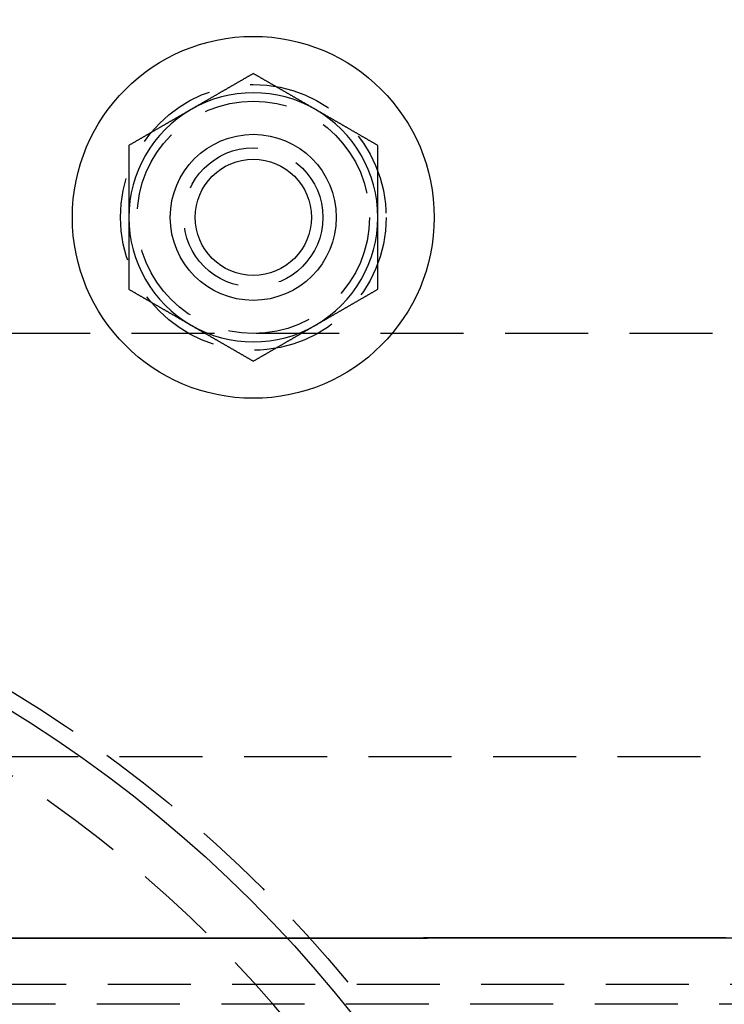
# Model space of a CAD drawing. Extents: x -149 to 289, y -270 to 299.
# Drawn here: x 43 to 86, y -70 to -11 of the extents above; entities that cross this region are included whole.
import ezdxf

# ---------------------------------------------------------------- set-up
doc = ezdxf.new("R2010")
doc.units = 0
doc.header["$LTSCALE"] = 20
doc.linetypes.add('VERDECKT', pattern=[0.375, 0.25, -0.125])
doc.layers.get('0').update_dxf_attribs({"linetype": 'CONTINUOUS'})

# ---------------------------------------------------------------- blocks, each defined once
blk = doc.blocks.new('A$C56784341')
at = {"color": 1, "linetype": 'VERDECKT'}
for p, q in [((106.16497, 90), (-81.46494, 90)), ((165.44703, 64.5), (0.52336, 64.5)), ((179.7311, 50.8), (0, 50.8)), ((276.57495, 49.6), (0, 49.6))]:
    blk.add_line(p, q, dxfattribs=at)
at = {"color": 3}
for points in [[(56, 105.655, 0), (55.9705, 105.638, 0), (55.9409, 105.621, 0), (55.9114, 105.604, 0), (55.8819, 105.587, 0), (55.8524, 105.57, 0), (55.8228, 105.553, 0), (55.7933, 105.536, 0), (55.7638, 105.519, 0), (55.7343, 105.502, 0), (55.7047, 105.485, 0), (55.6752, 105.468, 0), (55.6457, 105.451, 0), (55.6161, 105.433, 0), (55.5866, 105.416, 0), (55.5571, 105.399, 0), (55.5276, 105.382, 0), (55.498, 105.365, 0), (55.4685, 105.348, 0), (55.439, 105.331, 0), (55.4094, 105.314, 0), (55.3799, 105.297, 0), (55.3504, 105.28, 0), (55.3209, 105.263, 0), (55.2913, 105.246, 0), (55.2618, 105.229, 0), (55.2323, 105.212, 0), (55.2028, 105.195, 0), (55.1732, 105.178, 0), (55.1437, 105.161, 0), (55.1142, 105.144, 0), (55.0846, 105.127, 0), (55.0551, 105.11, 0), (55.0256, 105.093, 0), (54.9961, 105.075, 0), (54.9665, 105.058, 0), (54.937, 105.041, 0), (54.9075, 105.024, 0), (54.878, 105.007, 0), (54.8484, 104.99, 0), (54.8189, 104.973, 0), (54.7894, 104.956, 0), (54.7598, 104.939, 0), (54.7303, 104.922, 0), (54.7008, 104.905, 0), (54.6713, 104.888, 0), (54.6417, 104.871, 0), (54.6122, 104.854, 0), (54.5827, 104.837, 0), (54.5531, 104.82, 0), (54.5236, 104.803, 0), (54.4941, 104.786, 0), (54.4646, 104.769, 0), (54.435, 104.752, 0), (54.4055, 104.735, 0), (54.376, 104.717, 0), (54.3465, 104.7, 0), (54.3169, 104.683, 0), (54.2874, 104.666, 0), (54.2579, 104.649, 0), (54.2283, 104.632, 0), (54.1988, 104.615, 0), (54.1693, 104.598, 0), (54.1398, 104.581, 0), (54.1102, 104.564, 0), (54.0807, 104.547, 0), (54.0512, 104.53, 0), (54.0217, 104.513, 0), (53.9921, 104.496, 0), (53.9626, 104.479, 0), (53.9331, 104.462, 0), (53.9035, 104.445, 0), (53.874, 104.428, 0), (53.8445, 104.411, 0), (53.815, 104.394, 0), (53.7854, 104.377, 0), (53.7559, 104.359, 0), (53.7264, 104.342, 0), (53.6969, 104.325, 0), (53.6673, 104.308, 0), (53.6378, 104.291, 0), (53.6083, 104.274, 0), (53.5787, 104.257, 0), (53.5492, 104.24, 0), (53.5197, 104.223, 0), (53.4902, 104.206, 0), (53.4606, 104.189, 0), (53.4311, 104.172, 0), (53.4016, 104.155, 0), (53.372, 104.138, 0), (53.3425, 104.121, 0), (53.313, 104.104, 0), (53.2835, 104.087, 0), (53.2539, 104.07, 0), (53.2244, 104.053, 0), (53.1949, 104.036, 0), (53.1654, 104.019, 0), (53.1358, 104.001, 0), (53.1063, 103.984, 0), (53.0768, 103.967, 0), (53.0472, 103.95, 0), (53.0177, 103.933, 0), (52.9882, 103.916, 0), (52.9587, 103.899, 0), (52.9291, 103.882, 0), (52.8996, 103.865, 0), (52.8701, 103.848, 0), (52.8406, 103.831, 0), (52.811, 103.814, 0), (52.7815, 103.797, 0), (52.752, 103.78, 0), (52.7224, 103.763, 0), (52.6929, 103.746, 0), (52.6634, 103.729, 0), (52.6339, 103.712, 0), (52.6043, 103.695, 0), (52.5748, 103.678, 0), (52.5453, 103.661, 0), (52.5157, 103.643, 0), (52.4862, 103.626, 0), (52.4567, 103.609, 0), (52.4272, 103.592, 0), (52.3976, 103.575, 0), (52.3681, 103.558, 0), (52.3386, 103.541, 0), (52.3091, 103.524, 0), (52.2795, 103.507, 0), (52.25, 103.49, 0)], [(59.75, 103.49, 0), (59.7205, 103.507, 0), (59.6909, 103.524, 0), (59.6614, 103.541, 0), (59.6319, 103.558, 0), (59.6024, 103.575, 0), (59.5728, 103.592, 0), (59.5433, 103.609, 0), (59.5138, 103.626, 0), (59.4843, 103.643, 0), (59.4547, 103.661, 0), (59.4252, 103.678, 0), (59.3957, 103.695, 0), (59.3661, 103.712, 0), (59.3366, 103.729, 0), (59.3071, 103.746, 0), (59.2776, 103.763, 0), (59.248, 103.78, 0), (59.2185, 103.797, 0), (59.189, 103.814, 0), (59.1594, 103.831, 0), (59.1299, 103.848, 0), (59.1004, 103.865, 0), (59.0709, 103.882, 0), (59.0413, 103.899, 0), (59.0118, 103.916, 0), (58.9823, 103.933, 0), (58.9528, 103.95, 0), (58.9232, 103.967, 0), (58.8937, 103.984, 0), (58.8642, 104.001, 0), (58.8346, 104.019, 0), (58.8051, 104.036, 0), (58.7756, 104.053, 0), (58.7461, 104.07, 0), (58.7165, 104.087, 0), (58.687, 104.104, 0), (58.6575, 104.121, 0), (58.628, 104.138, 0), (58.5984, 104.155, 0), (58.5689, 104.172, 0), (58.5394, 104.189, 0), (58.5098, 104.206, 0), (58.4803, 104.223, 0), (58.4508, 104.24, 0), (58.4213, 104.257, 0), (58.3917, 104.274, 0), (58.3622, 104.291, 0), (58.3327, 104.308, 0), (58.3031, 104.325, 0), (58.2736, 104.342, 0), (58.2441, 104.359, 0), (58.2146, 104.377, 0), (58.185, 104.394, 0), (58.1555, 104.411, 0), (58.126, 104.428, 0), (58.0965, 104.445, 0), (58.0669, 104.462, 0), (58.0374, 104.479, 0), (58.0079, 104.496, 0), (57.9783, 104.513, 0), (57.9488, 104.53, 0), (57.9193, 104.547, 0), (57.8898, 104.564, 0), (57.8602, 104.581, 0), (57.8307, 104.598, 0), (57.8012, 104.615, 0), (57.7717, 104.632, 0), (57.7421, 104.649, 0), (57.7126, 104.666, 0), (57.6831, 104.683, 0), (57.6535, 104.7, 0), (57.624, 104.717, 0), (57.5945, 104.735, 0), (57.565, 104.752, 0), (57.5354, 104.769, 0), (57.5059, 104.786, 0), (57.4764, 104.803, 0), (57.4469, 104.82, 0), (57.4173, 104.837, 0), (57.3878, 104.854, 0), (57.3583, 104.871, 0), (57.3287, 104.888, 0), (57.2992, 104.905, 0), (57.2697, 104.922, 0), (57.2402, 104.939, 0), (57.2106, 104.956, 0), (57.1811, 104.973, 0), (57.1516, 104.99, 0), (57.122, 105.007, 0), (57.0925, 105.024, 0), (57.063, 105.041, 0), (57.0335, 105.058, 0), (57.0039, 105.075, 0), (56.9744, 105.093, 0), (56.9449, 105.11, 0), (56.9154, 105.127, 0), (56.8858, 105.144, 0), (56.8563, 105.161, 0), (56.8268, 105.178, 0), (56.7972, 105.195, 0), (56.7677, 105.212, 0), (56.7382, 105.229, 0), (56.7087, 105.246, 0), (56.6791, 105.263, 0), (56.6496, 105.28, 0), (56.6201, 105.297, 0), (56.5906, 105.314, 0), (56.561, 105.331, 0), (56.5315, 105.348, 0), (56.502, 105.365, 0), (56.4724, 105.382, 0), (56.4429, 105.399, 0), (56.4134, 105.416, 0), (56.3839, 105.433, 0), (56.3543, 105.451, 0), (56.3248, 105.468, 0), (56.2953, 105.485, 0), (56.2657, 105.502, 0), (56.2362, 105.519, 0), (56.2067, 105.536, 0), (56.1772, 105.553, 0), (56.1476, 105.57, 0), (56.1181, 105.587, 0), (56.0886, 105.604, 0), (56.0591, 105.621, 0), (56.0295, 105.638, 0), (56, 105.655, 0)], [(52.25, 103.49, 0), (52.2205, 103.473, 0), (52.1909, 103.456, 0), (52.1614, 103.439, 0), (52.1319, 103.422, 0), (52.1024, 103.405, 0), (52.0728, 103.388, 0), (52.0433, 103.371, 0), (52.0138, 103.354, 0), (51.9843, 103.337, 0), (51.9547, 103.32, 0), (51.9252, 103.303, 0), (51.8957, 103.285, 0), (51.8661, 103.268, 0), (51.8366, 103.251, 0), (51.8071, 103.234, 0), (51.7776, 103.217, 0), (51.748, 103.2, 0), (51.7185, 103.183, 0), (51.689, 103.166, 0), (51.6594, 103.149, 0), (51.6299, 103.132, 0), (51.6004, 103.115, 0), (51.5709, 103.098, 0), (51.5413, 103.081, 0), (51.5118, 103.064, 0), (51.4823, 103.047, 0), (51.4528, 103.03, 0), (51.4232, 103.013, 0), (51.3937, 102.996, 0), (51.3642, 102.979, 0), (51.3346, 102.962, 0), (51.3051, 102.945, 0), (51.2756, 102.927, 0), (51.2461, 102.91, 0), (51.2165, 102.893, 0), (51.187, 102.876, 0), (51.1575, 102.859, 0), (51.128, 102.842, 0), (51.0984, 102.825, 0), (51.0689, 102.808, 0), (51.0394, 102.791, 0), (51.0098, 102.774, 0), (50.9803, 102.757, 0), (50.9508, 102.74, 0), (50.9213, 102.723, 0), (50.8917, 102.706, 0), (50.8622, 102.689, 0), (50.8327, 102.672, 0), (50.8031, 102.655, 0), (50.7736, 102.638, 0), (50.7441, 102.621, 0), (50.7146, 102.604, 0), (50.685, 102.587, 0), (50.6555, 102.569, 0), (50.626, 102.552, 0), (50.5965, 102.535, 0), (50.5669, 102.518, 0), (50.5374, 102.501, 0), (50.5079, 102.484, 0), (50.4783, 102.467, 0), (50.4488, 102.45, 0), (50.4193, 102.433, 0), (50.3898, 102.416, 0), (50.3602, 102.399, 0), (50.3307, 102.382, 0), (50.3012, 102.365, 0), (50.2717, 102.348, 0), (50.2421, 102.331, 0), (50.2126, 102.314, 0), (50.1831, 102.297, 0), (50.1535, 102.28, 0), (50.124, 102.263, 0), (50.0945, 102.246, 0), (50.065, 102.229, 0), (50.0354, 102.211, 0), (50.0059, 102.194, 0), (49.9764, 102.177, 0), (49.9469, 102.16, 0), (49.9173, 102.143, 0), (49.8878, 102.126, 0), (49.8583, 102.109, 0), (49.8287, 102.092, 0), (49.7992, 102.075, 0), (49.7697, 102.058, 0), (49.7402, 102.041, 0), (49.7106, 102.024, 0), (49.6811, 102.007, 0), (49.6516, 101.99, 0), (49.622, 101.973, 0), (49.5925, 101.956, 0), (49.563, 101.939, 0), (49.5335, 101.922, 0), (49.5039, 101.905, 0), (49.4744, 101.888, 0), (49.4449, 101.871, 0), (49.4154, 101.853, 0), (49.3858, 101.836, 0), (49.3563, 101.819, 0), (49.3268, 101.802, 0), (49.2972, 101.785, 0), (49.2677, 101.768, 0), (49.2382, 101.751, 0), (49.2087, 101.734, 0), (49.1791, 101.717, 0), (49.1496, 101.7, 0), (49.1201, 101.683, 0), (49.0906, 101.666, 0), (49.061, 101.649, 0), (49.0315, 101.632, 0), (49.002, 101.615, 0), (48.9724, 101.598, 0), (48.9429, 101.581, 0), (48.9134, 101.564, 0), (48.8839, 101.547, 0), (48.8543, 101.53, 0), (48.8248, 101.512, 0), (48.7953, 101.495, 0), (48.7657, 101.478, 0), (48.7362, 101.461, 0), (48.7067, 101.444, 0), (48.6772, 101.427, 0), (48.6476, 101.41, 0), (48.6181, 101.393, 0), (48.5886, 101.376, 0), (48.5591, 101.359, 0), (48.5295, 101.342, 0), (48.5, 101.325, 0)], [(63.5, 101.325, 0), (63.4705, 101.342, 0), (63.4409, 101.359, 0), (63.4114, 101.376, 0), (63.3819, 101.393, 0), (63.3524, 101.41, 0), (63.3228, 101.427, 0), (63.2933, 101.444, 0), (63.2638, 101.461, 0), (63.2343, 101.478, 0), (63.2047, 101.495, 0), (63.1752, 101.512, 0), (63.1457, 101.53, 0), (63.1161, 101.547, 0), (63.0866, 101.564, 0), (63.0571, 101.581, 0), (63.0276, 101.598, 0), (62.998, 101.615, 0), (62.9685, 101.632, 0), (62.939, 101.649, 0), (62.9094, 101.666, 0), (62.8799, 101.683, 0), (62.8504, 101.7, 0), (62.8209, 101.717, 0), (62.7913, 101.734, 0), (62.7618, 101.751, 0), (62.7323, 101.768, 0), (62.7028, 101.785, 0), (62.6732, 101.802, 0), (62.6437, 101.819, 0), (62.6142, 101.836, 0), (62.5846, 101.853, 0), (62.5551, 101.871, 0), (62.5256, 101.888, 0), (62.4961, 101.905, 0), (62.4665, 101.922, 0), (62.437, 101.939, 0), (62.4075, 101.956, 0), (62.378, 101.973, 0), (62.3484, 101.99, 0), (62.3189, 102.007, 0), (62.2894, 102.024, 0), (62.2598, 102.041, 0), (62.2303, 102.058, 0), (62.2008, 102.075, 0), (62.1713, 102.092, 0), (62.1417, 102.109, 0), (62.1122, 102.126, 0), (62.0827, 102.143, 0), (62.0531, 102.16, 0), (62.0236, 102.177, 0), (61.9941, 102.194, 0), (61.9646, 102.211, 0), (61.935, 102.229, 0), (61.9055, 102.246, 0), (61.876, 102.263, 0), (61.8465, 102.28, 0), (61.8169, 102.297, 0), (61.7874, 102.314, 0), (61.7579, 102.331, 0), (61.7283, 102.348, 0), (61.6988, 102.365, 0), (61.6693, 102.382, 0), (61.6398, 102.399, 0), (61.6102, 102.416, 0), (61.5807, 102.433, 0), (61.5512, 102.45, 0), (61.5217, 102.467, 0), (61.4921, 102.484, 0), (61.4626, 102.501, 0), (61.4331, 102.518, 0), (61.4035, 102.535, 0), (61.374, 102.552, 0), (61.3445, 102.569, 0), (61.315, 102.587, 0), (61.2854, 102.604, 0), (61.2559, 102.621, 0), (61.2264, 102.638, 0), (61.1969, 102.655, 0), (61.1673, 102.672, 0), (61.1378, 102.689, 0), (61.1083, 102.706, 0), (61.0787, 102.723, 0), (61.0492, 102.74, 0), (61.0197, 102.757, 0), (60.9902, 102.774, 0), (60.9606, 102.791, 0), (60.9311, 102.808, 0), (60.9016, 102.825, 0), (60.872, 102.842, 0), (60.8425, 102.859, 0), (60.813, 102.876, 0), (60.7835, 102.893, 0), (60.7539, 102.91, 0), (60.7244, 102.927, 0), (60.6949, 102.945, 0), (60.6654, 102.962, 0), (60.6358, 102.979, 0), (60.6063, 102.996, 0), (60.5768, 103.013, 0), (60.5472, 103.03, 0), (60.5177, 103.047, 0), (60.4882, 103.064, 0), (60.4587, 103.081, 0), (60.4291, 103.098, 0), (60.3996, 103.115, 0), (60.3701, 103.132, 0), (60.3406, 103.149, 0), (60.311, 103.166, 0), (60.2815, 103.183, 0), (60.252, 103.2, 0), (60.2224, 103.217, 0), (60.1929, 103.234, 0), (60.1634, 103.251, 0), (60.1339, 103.268, 0), (60.1043, 103.285, 0), (60.0748, 103.303, 0), (60.0453, 103.32, 0), (60.0157, 103.337, 0), (59.9862, 103.354, 0), (59.9567, 103.371, 0), (59.9272, 103.388, 0), (59.8976, 103.405, 0), (59.8681, 103.422, 0), (59.8386, 103.439, 0), (59.8091, 103.456, 0), (59.7795, 103.473, 0), (59.75, 103.49, 0)], [(48.5, 101.325, 0), (48.5, 101.291, 0), (48.5, 101.257, 0), (48.5, 101.223, 0), (48.5, 101.189, 0), (48.5, 101.155, 0), (48.5, 101.121, 0), (48.5, 101.087, 0), (48.5, 101.053, 0), (48.5, 101.019, 0), (48.5, 100.985, 0), (48.5, 100.951, 0), (48.5, 100.916, 0), (48.5, 100.882, 0), (48.5, 100.848, 0), (48.5, 100.814, 0), (48.5, 100.78, 0), (48.5, 100.746, 0), (48.5, 100.712, 0), (48.5, 100.678, 0), (48.5, 100.644, 0), (48.5, 100.61, 0), (48.5, 100.576, 0), (48.5, 100.542, 0), (48.5, 100.508, 0), (48.5, 100.474, 0), (48.5, 100.44, 0), (48.5, 100.406, 0), (48.5, 100.372, 0), (48.5, 100.338, 0), (48.5, 100.304, 0), (48.5, 100.269, 0), (48.5, 100.235, 0), (48.5, 100.201, 0), (48.5, 100.167, 0), (48.5, 100.133, 0), (48.5, 100.099, 0), (48.5, 100.065, 0), (48.5, 100.031, 0), (48.5, 99.997, 0), (48.5, 99.9629, 0), (48.5, 99.9288, 0), (48.5, 99.8947, 0), (48.5, 99.8607, 0), (48.5, 99.8266, 0), (48.5, 99.7925, 0), (48.5, 99.7584, 0), (48.5, 99.7244, 0), (48.5, 99.6903, 0), (48.5, 99.6562, 0), (48.5, 99.6221, 0), (48.5, 99.5881, 0), (48.5, 99.554, 0), (48.5, 99.5199, 0), (48.5, 99.4858, 0), (48.5, 99.4517, 0), (48.5, 99.4176, 0), (48.5, 99.3836, 0), (48.5, 99.3495, 0), (48.5, 99.3154, 0), (48.5, 99.2813, 0), (48.5, 99.2472, 0), (48.5, 99.2131, 0), (48.5, 99.179, 0), (48.5, 99.1449, 0), (48.5, 99.1108, 0), (48.5, 99.0767, 0), (48.5, 99.0426, 0), (48.5, 99.0085, 0), (48.5, 98.9744, 0), (48.5, 98.9403, 0), (48.5, 98.9062, 0), (48.5, 98.8721, 0), (48.5, 98.838, 0), (48.5, 98.8039, 0), (48.5, 98.7698, 0), (48.5, 98.7357, 0), (48.5, 98.7016, 0), (48.5, 98.6675, 0), (48.5, 98.6334, 0), (48.5, 98.5993, 0), (48.5, 98.5652, 0), (48.5, 98.5311, 0), (48.5, 98.497, 0), (48.5, 98.4628, 0), (48.5, 98.4287, 0), (48.5, 98.3946, 0), (48.5, 98.3605, 0), (48.5, 98.3264, 0), (48.5, 98.2923, 0), (48.5, 98.2581, 0), (48.5, 98.224, 0), (48.5, 98.1899, 0), (48.5, 98.1558, 0), (48.5, 98.1216, 0), (48.5, 98.0875, 0), (48.5, 98.0534, 0), (48.5, 98.0193, 0), (48.5, 97.9851, 0), (48.5, 97.951, 0), (48.5, 97.9169, 0), (48.5, 97.8827, 0), (48.5, 97.8486, 0), (48.5, 97.8145, 0), (48.5, 97.7803, 0), (48.5, 97.7462, 0), (48.5, 97.712, 0), (48.5, 97.6779, 0), (48.5, 97.6438, 0), (48.5, 97.6096, 0), (48.5, 97.5755, 0), (48.5, 97.5413, 0), (48.5, 97.5072, 0), (48.5, 97.473, 0), (48.5, 97.4389, 0), (48.5, 97.4047, 0), (48.5, 97.3706, 0), (48.5, 97.3364, 0), (48.5, 97.3023, 0), (48.5, 97.2681, 0), (48.5, 97.234, 0), (48.5, 97.1998, 0), (48.5, 97.1657, 0), (48.5, 97.1315, 0), (48.5, 97.0973, 0), (48.5, 97.0632, 0), (48.5, 97.029, 0), (48.5, 96.9948, 0)], [(63.5, 96.9948, 0), (63.5, 97.029, 0), (63.5, 97.0632, 0), (63.5, 97.0973, 0), (63.5, 97.1315, 0), (63.5, 97.1657, 0), (63.5, 97.1998, 0), (63.5, 97.234, 0), (63.5, 97.2681, 0), (63.5, 97.3023, 0), (63.5, 97.3364, 0), (63.5, 97.3706, 0), (63.5, 97.4047, 0), (63.5, 97.4389, 0), (63.5, 97.473, 0), (63.5, 97.5072, 0), (63.5, 97.5413, 0), (63.5, 97.5755, 0), (63.5, 97.6096, 0), (63.5, 97.6438, 0), (63.5, 97.6779, 0), (63.5, 97.712, 0), (63.5, 97.7462, 0), (63.5, 97.7803, 0), (63.5, 97.8145, 0), (63.5, 97.8486, 0), (63.5, 97.8827, 0), (63.5, 97.9169, 0), (63.5, 97.951, 0), (63.5, 97.9851, 0), (63.5, 98.0193, 0), (63.5, 98.0534, 0), (63.5, 98.0875, 0), (63.5, 98.1216, 0), (63.5, 98.1558, 0), (63.5, 98.1899, 0), (63.5, 98.224, 0), (63.5, 98.2581, 0), (63.5, 98.2923, 0), (63.5, 98.3264, 0), (63.5, 98.3605, 0), (63.5, 98.3946, 0), (63.5, 98.4287, 0), (63.5, 98.4628, 0), (63.5, 98.497, 0), (63.5, 98.5311, 0), (63.5, 98.5652, 0), (63.5, 98.5993, 0), (63.5, 98.6334, 0), (63.5, 98.6675, 0), (63.5, 98.7016, 0), (63.5, 98.7357, 0), (63.5, 98.7698, 0), (63.5, 98.8039, 0), (63.5, 98.838, 0), (63.5, 98.8721, 0), (63.5, 98.9062, 0), (63.5, 98.9403, 0), (63.5, 98.9744, 0), (63.5, 99.0085, 0), (63.5, 99.0426, 0), (63.5, 99.0767, 0), (63.5, 99.1108, 0), (63.5, 99.1449, 0), (63.5, 99.179, 0), (63.5, 99.2131, 0), (63.5, 99.2472, 0), (63.5, 99.2813, 0), (63.5, 99.3154, 0), (63.5, 99.3495, 0), (63.5, 99.3836, 0), (63.5, 99.4176, 0), (63.5, 99.4517, 0), (63.5, 99.4858, 0), (63.5, 99.5199, 0), (63.5, 99.554, 0), (63.5, 99.5881, 0), (63.5, 99.6221, 0), (63.5, 99.6562, 0), (63.5, 99.6903, 0), (63.5, 99.7244, 0), (63.5, 99.7584, 0), (63.5, 99.7925, 0), (63.5, 99.8266, 0), (63.5, 99.8607, 0), (63.5, 99.8947, 0), (63.5, 99.9288, 0), (63.5, 99.9629, 0), (63.5, 99.997, 0), (63.5, 100.031, 0), (63.5, 100.065, 0), (63.5, 100.099, 0), (63.5, 100.133, 0), (63.5, 100.167, 0), (63.5, 100.201, 0), (63.5, 100.235, 0), (63.5, 100.269, 0), (63.5, 100.304, 0), (63.5, 100.338, 0), (63.5, 100.372, 0), (63.5, 100.406, 0), (63.5, 100.44, 0), (63.5, 100.474, 0), (63.5, 100.508, 0), (63.5, 100.542, 0), (63.5, 100.576, 0), (63.5, 100.61, 0), (63.5, 100.644, 0), (63.5, 100.678, 0), (63.5, 100.712, 0), (63.5, 100.746, 0), (63.5, 100.78, 0), (63.5, 100.814, 0), (63.5, 100.848, 0), (63.5, 100.882, 0), (63.5, 100.916, 0), (63.5, 100.951, 0), (63.5, 100.985, 0), (63.5, 101.019, 0), (63.5, 101.053, 0), (63.5, 101.087, 0), (63.5, 101.121, 0), (63.5, 101.155, 0), (63.5, 101.189, 0), (63.5, 101.223, 0), (63.5, 101.257, 0), (63.5, 101.291, 0), (63.5, 101.325, 0)], [(48.5, 96.9948, 0), (48.5, 96.9722, 0), (48.5, 96.9496, 0), (48.5, 96.9269, 0), (48.5, 96.9043, 0), (48.5, 96.8816, 0), (48.5, 96.859, 0), (48.5, 96.8364, 0), (48.5, 96.8137, 0), (48.5, 96.7911, 0), (48.5, 96.7684, 0), (48.5, 96.7458, 0), (48.5, 96.7231, 0), (48.5, 96.7005, 0), (48.5, 96.6778, 0), (48.5, 96.6552, 0), (48.5, 96.6325, 0), (48.5, 96.6099, 0), (48.5, 96.5872, 0), (48.5, 96.5646, 0), (48.5, 96.5419, 0), (48.5, 96.5193, 0), (48.5, 96.4966, 0), (48.5, 96.474, 0), (48.5, 96.4513, 0), (48.5, 96.4287, 0), (48.5, 96.406, 0), (48.5, 96.3834, 0), (48.5, 96.3607, 0), (48.5, 96.3381, 0), (48.5, 96.3154, 0), (48.5, 96.2928, 0), (48.5, 96.2701, 0), (48.5, 96.2474, 0), (48.5, 96.2248, 0), (48.5, 96.2021, 0), (48.5, 96.1795, 0), (48.5, 96.1568, 0), (48.5, 96.1342, 0), (48.5, 96.1115, 0), (48.5, 96.0888, 0), (48.5, 96.0662, 0), (48.5, 96.0435, 0), (48.5, 96.0209, 0), (48.5, 95.9982, 0), (48.5, 95.9755, 0), (48.5, 95.9529, 0), (48.5, 95.9302, 0), (48.5, 95.9075, 0), (48.5, 95.8849, 0), (48.5, 95.8622, 0), (48.5, 95.8395, 0), (48.5, 95.8169, 0), (48.5, 95.7942, 0), (48.5, 95.7715, 0), (48.5, 95.7489, 0), (48.5, 95.7262, 0), (48.5, 95.7035, 0), (48.5, 95.6809, 0), (48.5, 95.6582, 0), (48.5, 95.6355, 0), (48.5, 95.6129, 0), (48.5, 95.5902, 0), (48.5, 95.5675, 0), (48.5, 95.5448, 0), (48.5, 95.5222, 0), (48.5, 95.4995, 0), (48.5, 95.4768, 0), (48.5, 95.4541, 0), (48.5, 95.4315, 0), (48.5, 95.4088, 0), (48.5, 95.3861, 0), (48.5, 95.3634, 0), (48.5, 95.3408, 0), (48.5, 95.3181, 0), (48.5, 95.2954, 0), (48.5, 95.2727, 0), (48.5, 95.2501, 0), (48.5, 95.2274, 0), (48.5, 95.2047, 0), (48.5, 95.182, 0), (48.5, 95.1593, 0), (48.5, 95.1366, 0), (48.5, 95.114, 0), (48.5, 95.0913, 0), (48.5, 95.0686, 0), (48.5, 95.0459, 0), (48.5, 95.0232, 0), (48.5, 95.0006, 0), (48.5, 94.9779, 0), (48.5, 94.9552, 0), (48.5, 94.9325, 0), (48.5, 94.9098, 0), (48.5, 94.8871, 0), (48.5, 94.8644, 0), (48.5, 94.8418, 0), (48.5, 94.8191, 0), (48.5, 94.7964, 0), (48.5, 94.7737, 0), (48.5, 94.751, 0), (48.5, 94.7283, 0), (48.5, 94.7056, 0), (48.5, 94.6829, 0), (48.5, 94.6602, 0), (48.5, 94.6375, 0), (48.5, 94.6148, 0), (48.5, 94.5921, 0), (48.5, 94.5694, 0), (48.5, 94.5467, 0), (48.5, 94.524, 0), (48.5, 94.5013, 0), (48.5, 94.4786, 0), (48.5, 94.4559, 0), (48.5, 94.4332, 0), (48.5, 94.4105, 0), (48.5, 94.3878, 0), (48.5, 94.3651, 0), (48.5, 94.3424, 0), (48.5, 94.3197, 0), (48.5, 94.297, 0), (48.5, 94.2743, 0), (48.5, 94.2516, 0), (48.5, 94.2289, 0), (48.5, 94.2062, 0), (48.5, 94.1835, 0), (48.5, 94.1608, 0), (48.5, 94.1381, 0), (48.5, 94.1154, 0), (48.5, 94.0927, 0), (48.5, 94.07, 0), (48.5, 94.0473, 0), (48.5, 94.0246, 0), (48.5, 94.0019, 0), (48.5, 93.9792, 0), (48.5, 93.9565, 0), (48.5, 93.9338, 0), (48.5, 93.9111, 0), (48.5, 93.8884, 0), (48.5, 93.8657, 0), (48.5, 93.843, 0), (48.5, 93.8203, 0), (48.5, 93.7976, 0), (48.5, 93.7749, 0), (48.5, 93.7522, 0), (48.5, 93.7295, 0), (48.5, 93.7068, 0), (48.5, 93.6841, 0), (48.5, 93.6615, 0), (48.5, 93.6388, 0), (48.5, 93.6161, 0), (48.5, 93.5934, 0), (48.5, 93.5707, 0), (48.5, 93.548, 0), (48.5, 93.5253, 0), (48.5, 93.5027, 0), (48.5, 93.48, 0), (48.5, 93.4573, 0), (48.5, 93.4346, 0), (48.5, 93.4119, 0), (48.5, 93.3893, 0), (48.5, 93.3666, 0), (48.5, 93.3439, 0), (48.5, 93.3213, 0), (48.5, 93.2986, 0), (48.5, 93.2759, 0), (48.5, 93.2533, 0), (48.5, 93.2306, 0), (48.5, 93.2079, 0), (48.5, 93.1853, 0), (48.5, 93.1626, 0), (48.5, 93.14, 0), (48.5, 93.1173, 0), (48.5, 93.0946, 0), (48.5, 93.072, 0), (48.5, 93.0494, 0), (48.5, 93.0267, 0), (48.5, 93.0041, 0), (48.5, 92.9814, 0), (48.5, 92.9588, 0), (48.5, 92.9361, 0), (48.5, 92.9135, 0), (48.5, 92.8909, 0), (48.5, 92.8683, 0), (48.5, 92.8456, 0), (48.5, 92.823, 0), (48.5, 92.8004, 0), (48.5, 92.7778, 0), (48.5, 92.7552, 0), (48.5, 92.7325, 0), (48.5, 92.7099, 0), (48.5, 92.6873, 0), (48.5, 92.6647, 0)], [(63.5, 92.6647, 0), (63.5, 92.6873, 0), (63.5, 92.7099, 0), (63.5, 92.7325, 0), (63.5, 92.7552, 0), (63.5, 92.7778, 0), (63.5, 92.8004, 0), (63.5, 92.823, 0), (63.5, 92.8456, 0), (63.5, 92.8683, 0), (63.5, 92.8909, 0), (63.5, 92.9135, 0), (63.5, 92.9361, 0), (63.5, 92.9588, 0), (63.5, 92.9814, 0), (63.5, 93.0041, 0), (63.5, 93.0267, 0), (63.5, 93.0494, 0), (63.5, 93.072, 0), (63.5, 93.0946, 0), (63.5, 93.1173, 0), (63.5, 93.14, 0), (63.5, 93.1626, 0), (63.5, 93.1853, 0), (63.5, 93.2079, 0), (63.5, 93.2306, 0), (63.5, 93.2533, 0), (63.5, 93.2759, 0), (63.5, 93.2986, 0), (63.5, 93.3213, 0), (63.5, 93.3439, 0), (63.5, 93.3666, 0), (63.5, 93.3893, 0), (63.5, 93.4119, 0), (63.5, 93.4346, 0), (63.5, 93.4573, 0), (63.5, 93.48, 0), (63.5, 93.5027, 0), (63.5, 93.5253, 0), (63.5, 93.548, 0), (63.5, 93.5707, 0), (63.5, 93.5934, 0), (63.5, 93.6161, 0), (63.5, 93.6388, 0), (63.5, 93.6615, 0), (63.5, 93.6841, 0), (63.5, 93.7068, 0), (63.5, 93.7295, 0), (63.5, 93.7522, 0), (63.5, 93.7749, 0), (63.5, 93.7976, 0), (63.5, 93.8203, 0), (63.5, 93.843, 0), (63.5, 93.8657, 0), (63.5, 93.8884, 0), (63.5, 93.9111, 0), (63.5, 93.9338, 0), (63.5, 93.9565, 0), (63.5, 93.9792, 0), (63.5, 94.0019, 0), (63.5, 94.0246, 0), (63.5, 94.0473, 0), (63.5, 94.07, 0), (63.5, 94.0927, 0), (63.5, 94.1154, 0), (63.5, 94.1381, 0), (63.5, 94.1608, 0), (63.5, 94.1835, 0), (63.5, 94.2062, 0), (63.5, 94.2289, 0), (63.5, 94.2516, 0), (63.5, 94.2743, 0), (63.5, 94.297, 0), (63.5, 94.3197, 0), (63.5, 94.3424, 0), (63.5, 94.3651, 0), (63.5, 94.3878, 0), (63.5, 94.4105, 0), (63.5, 94.4332, 0), (63.5, 94.4559, 0), (63.5, 94.4786, 0), (63.5, 94.5013, 0), (63.5, 94.524, 0), (63.5, 94.5467, 0), (63.5, 94.5694, 0), (63.5, 94.5921, 0), (63.5, 94.6148, 0), (63.5, 94.6375, 0), (63.5, 94.6602, 0), (63.5, 94.6829, 0), (63.5, 94.7056, 0), (63.5, 94.7283, 0), (63.5, 94.751, 0), (63.5, 94.7737, 0), (63.5, 94.7964, 0), (63.5, 94.8191, 0), (63.5, 94.8418, 0), (63.5, 94.8644, 0), (63.5, 94.8871, 0), (63.5, 94.9098, 0), (63.5, 94.9325, 0), (63.5, 94.9552, 0), (63.5, 94.9779, 0), (63.5, 95.0006, 0), (63.5, 95.0232, 0), (63.5, 95.0459, 0), (63.5, 95.0686, 0), (63.5, 95.0913, 0), (63.5, 95.114, 0), (63.5, 95.1366, 0), (63.5, 95.1593, 0), (63.5, 95.182, 0), (63.5, 95.2047, 0), (63.5, 95.2274, 0), (63.5, 95.2501, 0), (63.5, 95.2727, 0), (63.5, 95.2954, 0), (63.5, 95.3181, 0), (63.5, 95.3408, 0), (63.5, 95.3634, 0), (63.5, 95.3861, 0), (63.5, 95.4088, 0), (63.5, 95.4315, 0), (63.5, 95.4541, 0), (63.5, 95.4768, 0), (63.5, 95.4995, 0), (63.5, 95.5222, 0), (63.5, 95.5448, 0), (63.5, 95.5675, 0), (63.5, 95.5902, 0), (63.5, 95.6129, 0), (63.5, 95.6355, 0), (63.5, 95.6582, 0), (63.5, 95.6809, 0), (63.5, 95.7035, 0), (63.5, 95.7262, 0), (63.5, 95.7489, 0), (63.5, 95.7715, 0), (63.5, 95.7942, 0), (63.5, 95.8169, 0), (63.5, 95.8395, 0), (63.5, 95.8622, 0), (63.5, 95.8849, 0), (63.5, 95.9075, 0), (63.5, 95.9302, 0), (63.5, 95.9529, 0), (63.5, 95.9755, 0), (63.5, 95.9982, 0), (63.5, 96.0209, 0), (63.5, 96.0435, 0), (63.5, 96.0662, 0), (63.5, 96.0888, 0), (63.5, 96.1115, 0), (63.5, 96.1342, 0), (63.5, 96.1568, 0), (63.5, 96.1795, 0), (63.5, 96.2021, 0), (63.5, 96.2248, 0), (63.5, 96.2474, 0), (63.5, 96.2701, 0), (63.5, 96.2928, 0), (63.5, 96.3154, 0), (63.5, 96.3381, 0), (63.5, 96.3607, 0), (63.5, 96.3834, 0), (63.5, 96.406, 0), (63.5, 96.4287, 0), (63.5, 96.4513, 0), (63.5, 96.474, 0), (63.5, 96.4966, 0), (63.5, 96.5193, 0), (63.5, 96.5419, 0), (63.5, 96.5646, 0), (63.5, 96.5872, 0), (63.5, 96.6099, 0), (63.5, 96.6325, 0), (63.5, 96.6552, 0), (63.5, 96.6778, 0), (63.5, 96.7005, 0), (63.5, 96.7231, 0), (63.5, 96.7458, 0), (63.5, 96.7684, 0), (63.5, 96.7911, 0), (63.5, 96.8137, 0), (63.5, 96.8364, 0), (63.5, 96.859, 0), (63.5, 96.8816, 0), (63.5, 96.9043, 0), (63.5, 96.9269, 0), (63.5, 96.9496, 0), (63.5, 96.9722, 0), (63.5, 96.9948, 0)], [(48.5, 92.6647, 0), (48.5295, 92.6477, 0), (48.5591, 92.6306, 0), (48.5886, 92.6136, 0), (48.6181, 92.5965, 0), (48.6476, 92.5795, 0), (48.6772, 92.5624, 0), (48.7067, 92.5454, 0), (48.7362, 92.5283, 0), (48.7657, 92.5113, 0), (48.7953, 92.4942, 0), (48.8248, 92.4772, 0), (48.8543, 92.4601, 0), (48.8839, 92.4431, 0), (48.9134, 92.426, 0), (48.9429, 92.409, 0), (48.9724, 92.392, 0), (49.002, 92.3749, 0), (49.0315, 92.3579, 0), (49.061, 92.3408, 0), (49.0906, 92.3238, 0), (49.1201, 92.3067, 0), (49.1496, 92.2897, 0), (49.1791, 92.2726, 0), (49.2087, 92.2556, 0), (49.2382, 92.2385, 0), (49.2677, 92.2215, 0), (49.2972, 92.2044, 0), (49.3268, 92.1874, 0), (49.3563, 92.1703, 0), (49.3858, 92.1533, 0), (49.4154, 92.1362, 0), (49.4449, 92.1192, 0), (49.4744, 92.1021, 0), (49.5039, 92.0851, 0), (49.5335, 92.068, 0), (49.563, 92.051, 0), (49.5925, 92.034, 0), (49.622, 92.0169, 0), (49.6516, 91.9999, 0), (49.6811, 91.9828, 0), (49.7106, 91.9658, 0), (49.7402, 91.9487, 0), (49.7697, 91.9317, 0), (49.7992, 91.9146, 0), (49.8287, 91.8976, 0), (49.8583, 91.8805, 0), (49.8878, 91.8635, 0), (49.9173, 91.8464, 0), (49.9469, 91.8294, 0), (49.9764, 91.8123, 0), (50.0059, 91.7953, 0), (50.0354, 91.7782, 0), (50.065, 91.7612, 0), (50.0945, 91.7441, 0), (50.124, 91.7271, 0), (50.1535, 91.71, 0), (50.1831, 91.693, 0), (50.2126, 91.6759, 0), (50.2421, 91.6589, 0), (50.2717, 91.6419, 0), (50.3012, 91.6248, 0), (50.3307, 91.6078, 0), (50.3602, 91.5907, 0), (50.3898, 91.5737, 0), (50.4193, 91.5566, 0), (50.4488, 91.5396, 0), (50.4783, 91.5225, 0), (50.5079, 91.5055, 0), (50.5374, 91.4884, 0), (50.5669, 91.4714, 0), (50.5965, 91.4543, 0), (50.626, 91.4373, 0), (50.6555, 91.4202, 0), (50.685, 91.4032, 0), (50.7146, 91.3861, 0), (50.7441, 91.3691, 0), (50.7736, 91.352, 0), (50.8031, 91.335, 0), (50.8327, 91.3179, 0), (50.8622, 91.3009, 0), (50.8917, 91.2839, 0), (50.9213, 91.2668, 0), (50.9508, 91.2498, 0), (50.9803, 91.2327, 0), (51.0098, 91.2157, 0), (51.0394, 91.1986, 0), (51.0689, 91.1816, 0), (51.0984, 91.1645, 0), (51.128, 91.1475, 0), (51.1575, 91.1304, 0), (51.187, 91.1134, 0), (51.2165, 91.0963, 0), (51.2461, 91.0793, 0), (51.2756, 91.0622, 0), (51.3051, 91.0452, 0), (51.3346, 91.0281, 0), (51.3642, 91.0111, 0), (51.3937, 90.994, 0), (51.4232, 90.977, 0), (51.4528, 90.9599, 0), (51.4823, 90.9429, 0), (51.5118, 90.9258, 0), (51.5413, 90.9088, 0), (51.5709, 90.8918, 0), (51.6004, 90.8747, 0), (51.6299, 90.8577, 0), (51.6594, 90.8406, 0), (51.689, 90.8236, 0), (51.7185, 90.8065, 0), (51.748, 90.7895, 0), (51.7776, 90.7724, 0), (51.8071, 90.7554, 0), (51.8366, 90.7383, 0), (51.8661, 90.7213, 0), (51.8957, 90.7042, 0), (51.9252, 90.6872, 0), (51.9547, 90.6701, 0), (51.9843, 90.6531, 0), (52.0138, 90.636, 0), (52.0433, 90.619, 0), (52.0728, 90.6019, 0), (52.1024, 90.5849, 0), (52.1319, 90.5678, 0), (52.1614, 90.5508, 0), (52.1909, 90.5338, 0), (52.2205, 90.5167, 0), (52.25, 90.4997, 0)], [(59.75, 90.4997, 0), (59.7795, 90.5167, 0), (59.8091, 90.5338, 0), (59.8386, 90.5508, 0), (59.8681, 90.5678, 0), (59.8976, 90.5849, 0), (59.9272, 90.6019, 0), (59.9567, 90.619, 0), (59.9862, 90.636, 0), (60.0157, 90.6531, 0), (60.0453, 90.6701, 0), (60.0748, 90.6872, 0), (60.1043, 90.7042, 0), (60.1339, 90.7213, 0), (60.1634, 90.7383, 0), (60.1929, 90.7554, 0), (60.2224, 90.7724, 0), (60.252, 90.7895, 0), (60.2815, 90.8065, 0), (60.311, 90.8236, 0), (60.3406, 90.8406, 0), (60.3701, 90.8577, 0), (60.3996, 90.8747, 0), (60.4291, 90.8918, 0), (60.4587, 90.9088, 0), (60.4882, 90.9258, 0), (60.5177, 90.9429, 0), (60.5472, 90.9599, 0), (60.5768, 90.977, 0), (60.6063, 90.994, 0), (60.6358, 91.0111, 0), (60.6654, 91.0281, 0), (60.6949, 91.0452, 0), (60.7244, 91.0622, 0), (60.7539, 91.0793, 0), (60.7835, 91.0963, 0), (60.813, 91.1134, 0), (60.8425, 91.1304, 0), (60.872, 91.1475, 0), (60.9016, 91.1645, 0), (60.9311, 91.1816, 0), (60.9606, 91.1986, 0), (60.9902, 91.2157, 0), (61.0197, 91.2327, 0), (61.0492, 91.2498, 0), (61.0787, 91.2668, 0), (61.1083, 91.2839, 0), (61.1378, 91.3009, 0), (61.1673, 91.3179, 0), (61.1969, 91.335, 0), (61.2264, 91.352, 0), (61.2559, 91.3691, 0), (61.2854, 91.3861, 0), (61.315, 91.4032, 0), (61.3445, 91.4202, 0), (61.374, 91.4373, 0), (61.4035, 91.4543, 0), (61.4331, 91.4714, 0), (61.4626, 91.4884, 0), (61.4921, 91.5055, 0), (61.5217, 91.5225, 0), (61.5512, 91.5396, 0), (61.5807, 91.5566, 0), (61.6102, 91.5737, 0), (61.6398, 91.5907, 0), (61.6693, 91.6078, 0), (61.6988, 91.6248, 0), (61.7283, 91.6419, 0), (61.7579, 91.6589, 0), (61.7874, 91.6759, 0), (61.8169, 91.693, 0), (61.8465, 91.71, 0), (61.876, 91.7271, 0), (61.9055, 91.7441, 0), (61.935, 91.7612, 0), (61.9646, 91.7782, 0), (61.9941, 91.7953, 0), (62.0236, 91.8123, 0), (62.0531, 91.8294, 0), (62.0827, 91.8464, 0), (62.1122, 91.8635, 0), (62.1417, 91.8805, 0), (62.1713, 91.8976, 0), (62.2008, 91.9146, 0), (62.2303, 91.9317, 0), (62.2598, 91.9487, 0), (62.2894, 91.9658, 0), (62.3189, 91.9828, 0), (62.3484, 91.9999, 0), (62.378, 92.0169, 0), (62.4075, 92.034, 0), (62.437, 92.051, 0), (62.4665, 92.068, 0), (62.4961, 92.0851, 0), (62.5256, 92.1021, 0), (62.5551, 92.1192, 0), (62.5846, 92.1362, 0), (62.6142, 92.1533, 0), (62.6437, 92.1703, 0), (62.6732, 92.1874, 0), (62.7028, 92.2044, 0), (62.7323, 92.2215, 0), (62.7618, 92.2385, 0), (62.7913, 92.2556, 0), (62.8209, 92.2726, 0), (62.8504, 92.2897, 0), (62.8799, 92.3067, 0), (62.9094, 92.3238, 0), (62.939, 92.3408, 0), (62.9685, 92.3579, 0), (62.998, 92.3749, 0), (63.0276, 92.392, 0), (63.0571, 92.409, 0), (63.0866, 92.426, 0), (63.1161, 92.4431, 0), (63.1457, 92.4601, 0), (63.1752, 92.4772, 0), (63.2047, 92.4942, 0), (63.2343, 92.5113, 0), (63.2638, 92.5283, 0), (63.2933, 92.5454, 0), (63.3228, 92.5624, 0), (63.3524, 92.5795, 0), (63.3819, 92.5965, 0), (63.4114, 92.6136, 0), (63.4409, 92.6306, 0), (63.4705, 92.6477, 0), (63.5, 92.6647, 0)], [(52.25, 90.4997, 0), (52.2795, 90.4826, 0), (52.3091, 90.4656, 0), (52.3386, 90.4485, 0), (52.3681, 90.4315, 0), (52.3976, 90.4144, 0), (52.4272, 90.3974, 0), (52.4567, 90.3803, 0), (52.4862, 90.3633, 0), (52.5157, 90.3462, 0), (52.5453, 90.3292, 0), (52.5748, 90.3121, 0), (52.6043, 90.2951, 0), (52.6339, 90.278, 0), (52.6634, 90.261, 0), (52.6929, 90.2439, 0), (52.7224, 90.2269, 0), (52.752, 90.2098, 0), (52.7815, 90.1928, 0), (52.811, 90.1757, 0), (52.8406, 90.1587, 0), (52.8701, 90.1417, 0), (52.8996, 90.1246, 0), (52.9291, 90.1076, 0), (52.9587, 90.0905, 0), (52.9882, 90.0735, 0), (53.0177, 90.0564, 0), (53.0472, 90.0394, 0), (53.0768, 90.0223, 0), (53.1063, 90.0053, 0), (53.1358, 89.9882, 0), (53.1654, 89.9712, 0), (53.1949, 89.9541, 0), (53.2244, 89.9371, 0), (53.2539, 89.92, 0), (53.2835, 89.903, 0), (53.313, 89.8859, 0), (53.3425, 89.8689, 0), (53.372, 89.8518, 0), (53.4016, 89.8348, 0), (53.4311, 89.8177, 0), (53.4606, 89.8007, 0), (53.4902, 89.7836, 0), (53.5197, 89.7666, 0), (53.5492, 89.7496, 0), (53.5787, 89.7325, 0), (53.6083, 89.7155, 0), (53.6378, 89.6984, 0), (53.6673, 89.6814, 0), (53.6969, 89.6643, 0), (53.7264, 89.6473, 0), (53.7559, 89.6302, 0), (53.7854, 89.6132, 0), (53.815, 89.5961, 0), (53.8445, 89.5791, 0), (53.874, 89.562, 0), (53.9035, 89.545, 0), (53.9331, 89.5279, 0), (53.9626, 89.5109, 0), (53.9921, 89.4938, 0), (54.0217, 89.4768, 0), (54.0512, 89.4597, 0), (54.0807, 89.4427, 0), (54.1102, 89.4256, 0), (54.1398, 89.4086, 0), (54.1693, 89.3916, 0), (54.1988, 89.3745, 0), (54.2283, 89.3575, 0), (54.2579, 89.3404, 0), (54.2874, 89.3234, 0), (54.3169, 89.3063, 0), (54.3465, 89.2893, 0), (54.376, 89.2722, 0), (54.4055, 89.2552, 0), (54.435, 89.2381, 0), (54.4646, 89.2211, 0), (54.4941, 89.204, 0), (54.5236, 89.187, 0), (54.5531, 89.1699, 0), (54.5827, 89.1529, 0), (54.6122, 89.1358, 0), (54.6417, 89.1188, 0), (54.6713, 89.1017, 0), (54.7008, 89.0847, 0), (54.7303, 89.0676, 0), (54.7598, 89.0506, 0), (54.7894, 89.0335, 0), (54.8189, 89.0165, 0), (54.8484, 88.9995, 0), (54.878, 88.9824, 0), (54.9075, 88.9654, 0), (54.937, 88.9483, 0), (54.9665, 88.9313, 0), (54.9961, 88.9142, 0), (55.0256, 88.8972, 0), (55.0551, 88.8801, 0), (55.0846, 88.8631, 0), (55.1142, 88.846, 0), (55.1437, 88.829, 0), (55.1732, 88.8119, 0), (55.2028, 88.7949, 0), (55.2323, 88.7778, 0), (55.2618, 88.7608, 0), (55.2913, 88.7437, 0), (55.3209, 88.7267, 0), (55.3504, 88.7096, 0), (55.3799, 88.6926, 0), (55.4094, 88.6755, 0), (55.439, 88.6585, 0), (55.4685, 88.6415, 0), (55.498, 88.6244, 0), (55.5276, 88.6074, 0), (55.5571, 88.5903, 0), (55.5866, 88.5733, 0), (55.6161, 88.5562, 0), (55.6457, 88.5392, 0), (55.6752, 88.5221, 0), (55.7047, 88.5051, 0), (55.7343, 88.488, 0), (55.7638, 88.471, 0), (55.7933, 88.4539, 0), (55.8228, 88.4369, 0), (55.8524, 88.4198, 0), (55.8819, 88.4028, 0), (55.9114, 88.3857, 0), (55.9409, 88.3687, 0), (55.9705, 88.3516, 0), (56, 88.3346, 0)], [(56, 88.3346, 0), (56.0295, 88.3516, 0), (56.0591, 88.3687, 0), (56.0886, 88.3857, 0), (56.1181, 88.4028, 0), (56.1476, 88.4198, 0), (56.1772, 88.4369, 0), (56.2067, 88.4539, 0), (56.2362, 88.471, 0), (56.2657, 88.488, 0), (56.2953, 88.5051, 0), (56.3248, 88.5221, 0), (56.3543, 88.5392, 0), (56.3839, 88.5562, 0), (56.4134, 88.5733, 0), (56.4429, 88.5903, 0), (56.4724, 88.6074, 0), (56.502, 88.6244, 0), (56.5315, 88.6415, 0), (56.561, 88.6585, 0), (56.5906, 88.6755, 0), (56.6201, 88.6926, 0), (56.6496, 88.7096, 0), (56.6791, 88.7267, 0), (56.7087, 88.7437, 0), (56.7382, 88.7608, 0), (56.7677, 88.7778, 0), (56.7972, 88.7949, 0), (56.8268, 88.8119, 0), (56.8563, 88.829, 0), (56.8858, 88.846, 0), (56.9154, 88.8631, 0), (56.9449, 88.8801, 0), (56.9744, 88.8972, 0), (57.0039, 88.9142, 0), (57.0335, 88.9313, 0), (57.063, 88.9483, 0), (57.0925, 88.9654, 0), (57.122, 88.9824, 0), (57.1516, 88.9995, 0), (57.1811, 89.0165, 0), (57.2106, 89.0335, 0), (57.2402, 89.0506, 0), (57.2697, 89.0676, 0), (57.2992, 89.0847, 0), (57.3287, 89.1017, 0), (57.3583, 89.1188, 0), (57.3878, 89.1358, 0), (57.4173, 89.1529, 0), (57.4469, 89.1699, 0), (57.4764, 89.187, 0), (57.5059, 89.204, 0), (57.5354, 89.2211, 0), (57.565, 89.2381, 0), (57.5945, 89.2552, 0), (57.624, 89.2722, 0), (57.6535, 89.2893, 0), (57.6831, 89.3063, 0), (57.7126, 89.3234, 0), (57.7421, 89.3404, 0), (57.7717, 89.3575, 0), (57.8012, 89.3745, 0), (57.8307, 89.3916, 0), (57.8602, 89.4086, 0), (57.8898, 89.4256, 0), (57.9193, 89.4427, 0), (57.9488, 89.4597, 0), (57.9783, 89.4768, 0), (58.0079, 89.4938, 0), (58.0374, 89.5109, 0), (58.0669, 89.5279, 0), (58.0965, 89.545, 0), (58.126, 89.562, 0), (58.1555, 89.5791, 0), (58.185, 89.5961, 0), (58.2146, 89.6132, 0), (58.2441, 89.6302, 0), (58.2736, 89.6473, 0), (58.3031, 89.6643, 0), (58.3327, 89.6814, 0), (58.3622, 89.6984, 0), (58.3917, 89.7155, 0), (58.4213, 89.7325, 0), (58.4508, 89.7496, 0), (58.4803, 89.7666, 0), (58.5098, 89.7836, 0), (58.5394, 89.8007, 0), (58.5689, 89.8177, 0), (58.5984, 89.8348, 0), (58.628, 89.8518, 0), (58.6575, 89.8689, 0), (58.687, 89.8859, 0), (58.7165, 89.903, 0), (58.7461, 89.92, 0), (58.7756, 89.9371, 0), (58.8051, 89.9541, 0), (58.8346, 89.9712, 0), (58.8642, 89.9882, 0), (58.8937, 90.0053, 0), (58.9232, 90.0223, 0), (58.9528, 90.0394, 0), (58.9823, 90.0564, 0), (59.0118, 90.0735, 0), (59.0413, 90.0905, 0), (59.0709, 90.1076, 0), (59.1004, 90.1246, 0), (59.1299, 90.1417, 0), (59.1594, 90.1587, 0), (59.189, 90.1757, 0), (59.2185, 90.1928, 0), (59.248, 90.2098, 0), (59.2776, 90.2269, 0), (59.3071, 90.2439, 0), (59.3366, 90.261, 0), (59.3661, 90.278, 0), (59.3957, 90.2951, 0), (59.4252, 90.3121, 0), (59.4547, 90.3292, 0), (59.4843, 90.3462, 0), (59.5138, 90.3633, 0), (59.5433, 90.3803, 0), (59.5728, 90.3974, 0), (59.6024, 90.4144, 0), (59.6319, 90.4315, 0), (59.6614, 90.4485, 0), (59.6909, 90.4656, 0), (59.7205, 90.4826, 0), (59.75, 90.4997, 0)]]:
    blk.add_polyline3d(points, dxfattribs=at)
at = {"color": 1}
for points in [[(84.471, 53.598, 0), (83.4591, 53.5977, 0), (82.4472, 53.5974, 0), (81.4353, 53.5971, 0), (80.4234, 53.5969, 0), (79.4115, 53.5966, 0), (78.3996, 53.5963, 0), (77.3877, 53.596, 0), (76.3758, 53.5958, 0), (75.3639, 53.5955, 0), (74.352, 53.5952, 0), (73.3401, 53.595, 0), (72.3282, 53.5947, 0), (71.3163, 53.5944, 0), (70.3044, 53.5941, 0), (69.2926, 53.5939, 0), (68.2807, 53.5936, 0), (67.2688, 53.5933, 0), (66.2569, 53.593, 0), (65.245, 53.5928, 0), (64.2331, 53.5925, 0), (63.2212, 53.5922, 0), (62.2093, 53.592, 0), (61.1975, 53.5917, 0), (60.1856, 53.5914, 0), (59.1737, 53.5911, 0), (58.1618, 53.5909, 0), (57.15, 53.5906, 0), (56.1381, 53.5903, 0), (55.1262, 53.59, 0), (54.1144, 53.5898, 0), (53.1025, 53.5895, 0), (52.0907, 53.5892, 0), (51.0788, 53.5889, 0), (50.067, 53.5887, 0), (49.0551, 53.5884, 0), (48.0433, 53.5881, 0), (47.0315, 53.5878, 0), (46.0196, 53.5875, 0), (45.0078, 53.5873, 0), (43.996, 53.587, 0), (42.9842, 53.5867, 0), (41.9723, 53.5864, 0), (40.9605, 53.5862, 0)], [(41.0021, 53.5859, 0), (42.0222, 53.5862, 0), (43.0422, 53.5865, 0), (44.0623, 53.5867, 0), (45.0823, 53.587, 0), (46.1024, 53.5873, 0), (47.1225, 53.5876, 0), (48.1425, 53.5878, 0), (49.1626, 53.5881, 0), (50.1827, 53.5884, 0), (51.2028, 53.5887, 0), (52.2229, 53.589, 0), (53.2429, 53.5892, 0), (54.263, 53.5895, 0), (55.2831, 53.5898, 0), (56.3032, 53.5901, 0), (57.3233, 53.5903, 0), (58.3434, 53.5906, 0), (59.3636, 53.5909, 0), (60.3837, 53.5912, 0), (61.4038, 53.5914, 0), (62.4239, 53.5917, 0), (63.444, 53.592, 0), (64.4641, 53.5923, 0), (65.4843, 53.5926, 0), (66.5044, 53.5928, 0), (67.5245, 53.5931, 0), (68.5446, 53.5934, 0), (69.5648, 53.5937, 0), (70.5849, 53.5939, 0), (71.605, 53.5942, 0), (72.6252, 53.5945, 0), (73.6453, 53.5948, 0), (74.6654, 53.595, 0), (75.6856, 53.5953, 0), (76.7057, 53.5956, 0), (77.7259, 53.5959, 0), (78.746, 53.5961, 0), (79.7661, 53.5964, 0), (80.7863, 53.5967, 0), (81.8064, 53.597, 0), (82.8266, 53.5972, 0), (83.8467, 53.5975, 0), (84.8668, 53.5978, 0)]]:
    blk.add_polyline3d(points, dxfattribs=at)
at = {"color": 3, "linetype": 'CONTINUOUS'}
for centre, radius in [((0, 0), 150), ((0, 0), 145), ((56, 96.99485), 10.9), ((56, 96.99485), 5), ((56, 96.99485), 4.99994), ((56, 96.99485), 3.49994), ((0, 0), 79), ((0, 0), 58.25)]:
    blk.add_circle(centre, radius, dxfattribs=at)
at = {"color": 1, "linetype": 'VERDECKT'}
for centre, radius in [((0, 0), 147.87868), ((56, 96.99485), 8), ((56, 96.99485), 7), ((56, 96.99485), 4.188), ((0, 0), 80), ((0, 0), 64.21985), ((0, 0), 63.37132), ((0, 0), 60.37132), ((0, 0), 50.8)]:
    blk.add_circle(centre, radius, dxfattribs=at)
at = {"color": 3, "linetype": 'CONTINUOUS'}
for start, end in [(60, 120), (120, 180), (0, 60), (180, 240), (300, 0), (240, 300)]:
    blk.add_arc((56, 96.99485), 7.5, start, end, dxfattribs=at)
at = {"color": 1, "linetype": 'VERDECKT'}
for radius, start in [(75.70711, 0), (54.5, 33.0420988)]:
    blk.add_arc((0, 0), radius, start, 180, dxfattribs=at)

msp = doc.modelspace()

# ---------------------------------------------------------------- block references
msp.add_blockref('A$C56784341', (1.368, -119.594, 102))

doc.saveas('drawing.dxf')
